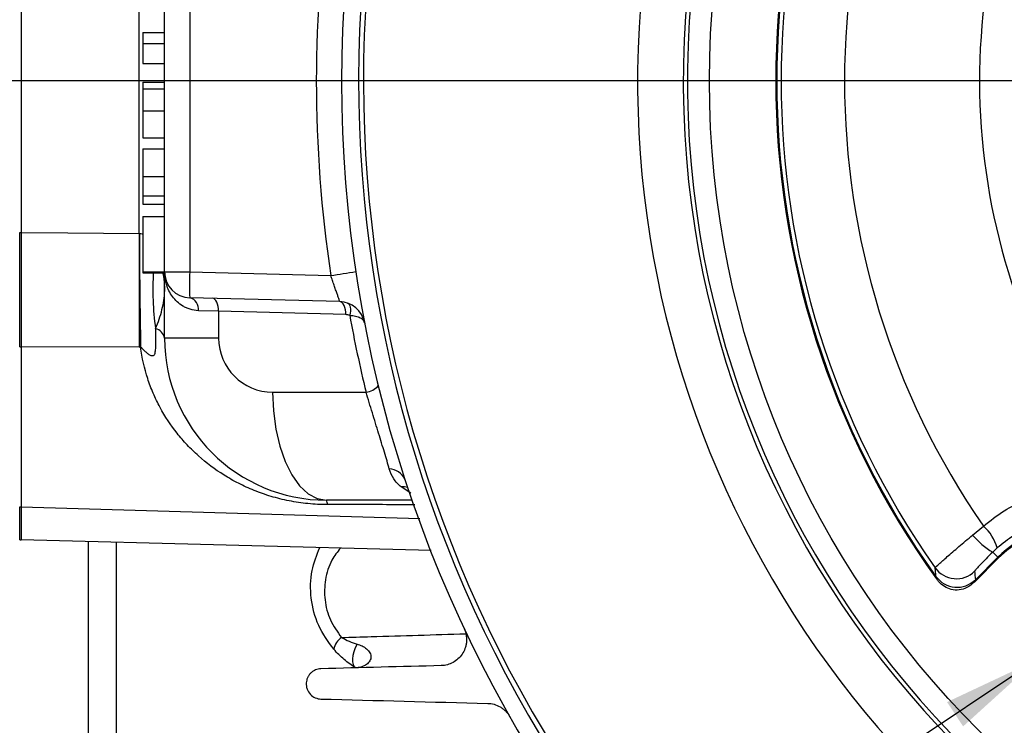
# Model space of a CAD drawing. Units: inches. Extents: x 0 to 16.8, y 0 to 10.8.
# Drawn here: x 12.5 to 13.5, y 5.4 to 6.1 of the extents above; entities that cross this region are included whole.
import ezdxf

# ---------------------------------------------------------------- set-up
doc = ezdxf.new("R2010")
doc.units = ezdxf.units.IN
doc.header["$MEASUREMENT"] = 0
doc.layers.add('DIMENSION', color=5, linetype='Continuous')
doc.styles.add('SLDTEXTSTYLE0', font='TXT', dxfattribs={"width": 0.605})
doc.dimstyles.new('SLDDIMSTYLE0', dxfattribs={"dimtxt": 0.1, "dimasz": 0.1, "dimexe": 0, "dimexo": 0.0625, "dimgap": 0.025, "dimtad": 0, "dimtih": 1, "dimtoh": 1, "dimlfac": 4.5, "dimrnd": 1e-09, "dimzin": 12, "dimdsep": 46, "dimtxsty": 'SLDTEXTSTYLE0', "dimsah": 1, "dimcen": 0.09, "dimadec": 0, "dimazin": 3, "dimtfac": 1, "dimtofl": 0, "dimtmove": 0, "dimatfit": 3, "dimfxl": 1, "dimfrac": 2, "dimtolj": 1, "dimtzin": 12, "dimarcsym": 0})
doc.dimstyles.new('SLDDIMSTYLE10', dxfattribs={"dimtxt": 0.1, "dimasz": 0.1, "dimexe": 0, "dimexo": 0.0625, "dimgap": 0.025, "dimtad": 0, "dimtih": 1, "dimtoh": 1, "dimdec": 3, "dimlfac": 4.5, "dimrnd": 1e-09, "dimzin": 4, "dimdsep": 46, "dimtxsty": 'SLDTEXTSTYLE0', "dimsah": 1, "dimcen": 0, "dimadec": 0, "dimazin": 1, "dimlim": 1, "dimtp": 0.015, "dimtm": 0.015, "dimtfac": 1, "dimtdec": 3, "dimtofl": 0, "dimtmove": 0, "dimatfit": 3, "dimfxl": 1, "dimfrac": 2, "dimtolj": 1, "dimtzin": 12, "dimarcsym": 0})
doc.dimstyles.new('SLDDIMSTYLE11', dxfattribs={"dimtxt": 0.1, "dimasz": 0.1, "dimexe": 0, "dimexo": 0.0625, "dimgap": 0.025, "dimtad": 0, "dimtih": 1, "dimtoh": 1, "dimlfac": 4.5, "dimrnd": 1e-09, "dimzin": 12, "dimdsep": 46, "dimtxsty": 'SLDTEXTSTYLE0', "dimsah": 1, "dimcen": 0, "dimadec": 0, "dimazin": 3, "dimtfac": 1, "dimtofl": 0, "dimtmove": 0, "dimatfit": 3, "dimfxl": 1, "dimfrac": 2, "dimtolj": 1, "dimtzin": 12, "dimarcsym": 0})
doc.dimstyles.new('SLDDIMSTYLE9', dxfattribs={"dimtxt": 0.1, "dimasz": 0.1, "dimexe": 0, "dimexo": 0.0625, "dimgap": 0.025, "dimtad": 0, "dimtih": 1, "dimtoh": 1, "dimdec": 4, "dimlfac": 4.5, "dimzin": 12, "dimdsep": 46, "dimtxsty": 'SLDTEXTSTYLE0', "dimsah": 1, "dimcen": 0.09, "dimadec": 0, "dimazin": 3, "dimtfac": 1, "dimtdec": 0, "dimtofl": 0, "dimtmove": 0, "dimatfit": 3, "dimfxl": 1, "dimfrac": 2, "dimtolj": 1, "dimtzin": 12, "dimarcsym": 0})

# ---------------------------------------------------------------- blocks, each defined once
blk = doc.blocks.new('_D_25')
at = {"layer": 'DIMENSION'}
for p, q in [((12.0265, 5.7619), (12.0265, 8.9873)), ((14.1388, 8.607), (14.1388, 8.9873)), ((12.0265, 8.8873), (12.6141, 8.8873)), ((14.1388, 8.8873), (12.9177, 8.8873))]:
    blk.add_line(p, q, dxfattribs=at)
for centre, start, end in [((12.7857, 8.8759), 153.4349, 206.5651), ((12.7461, 8.8759), 333.4349, 26.5651)]:
    blk.add_arc(centre, 0.1716, start, end, dxfattribs=at)
for points in [[(12.0265, 8.8873), (12.1265, 8.8723), (12.1265, 8.9023)], [(14.1388, 8.8873), (14.0388, 8.9023), (14.0388, 8.8723)]]:
    blk.add_solid(points, dxfattribs=at)
at = {"layer": 'DIMENSION', "insert": (12.6322, 8.9281), "char_height": 0.1, "attachment_point": 1, "style": 'SLDTEXTSTYLE0'}
blk.add_mtext('9.51', dxfattribs=at)
blk = doc.blocks.new('_D_29')
at = {"layer": 'DIMENSION'}
blk.add_line((13.4637, 6.738), (12.6968, 7.505), dxfattribs=at)
for start, end in [(90, 111.2886), (118.0478, 135)]:
    blk.add_arc((14.1388, 6.063), 1.9393, start, end, dxfattribs=at)
for points in [[(14.1388, 8.0023), (14.0384, 8.0147), (14.0392, 7.9847)], [(12.7675, 7.4343), (12.8503, 7.4922), (12.8297, 7.514)]]:
    blk.add_solid(points, dxfattribs=at)
at = {"layer": 'DIMENSION', "insert": (13.2269, 7.8781), "char_height": 0.1, "attachment_point": 1, "style": 'SLDTEXTSTYLE0'}
blk.add_mtext('45°', dxfattribs=at)
blk = doc.blocks.new('_D_31')
at = {"layer": 'DIMENSION'}
for p, q in [((13.5847, 8.2179), (13.4597, 8.2179)), ((13.9382, 6.8432), (13.5847, 8.2179)), ((14.3394, 5.2828), (13.9382, 6.8432))]:
    blk.add_line(p, q, dxfattribs=at)
blk.add_arc((14.1388, 6.063), 2.3638, 97.3437, 101.1045, dxfattribs=at)
for points in [[(13.9382, 6.8432), (13.9485, 6.7426), (13.9776, 6.75)], [(14.3394, 5.2828), (14.329, 5.3834), (14.2999, 5.3759)]]:
    blk.add_solid(points, dxfattribs=at)
at = {"layer": 'DIMENSION', "char_height": 0.1, "attachment_point": 1, "style": 'SLDTEXTSTYLE0'}
for s, insert in [('7.265', (13.1159, 8.3468)), ('%%c', (12.9701, 8.2747)), ('7.235', (13.1159, 8.2177))]:
    blk.add_mtext(s, dxfattribs=dict(at, insert=insert))
blk = doc.blocks.new('SW_SYMBOL_HOLE_DEPTH')
at = {"layer": 'DIMENSION', "color": 0}
for p, q in [((0, 34.45), (31.5, 34.45)), ((15.75, 34.45), (15.75, 2.95)), ((3.94, 21.85), (15.75, 2.95)), ((27.56, 21.85), (15.75, 2.95))]:
    blk.add_line(p, q, dxfattribs=at)
blk = doc.blocks.new('_D_32')
at = {"layer": 'DIMENSION'}
for p, q in [((13.5302, 5.4673), (12.103, 4.5143)), ((12.103, 4.5143), (11.978, 4.5143))]:
    blk.add_line(p, q, dxfattribs=at)
blk.add_solid([(13.5302, 5.4673), (13.4387, 5.4243), (13.4553, 5.3993)], dxfattribs=at)
at = {"layer": 'DIMENSION', "xscale": 0.0032742321, "yscale": 0.0032742321, "zscale": 0.0032742321}
for p in [(11.5412, 4.5288), (11.6176, 4.375)]:
    blk.add_blockref('SW_SYMBOL_HOLE_DEPTH', p, dxfattribs=at)
at = {"layer": 'DIMENSION', "char_height": 0.1, "attachment_point": 1, "style": 'SLDTEXTSTYLE0'}
for s, insert in [('%%c', (11.2045, 4.6432)), ('4X', (11.0364, 4.6435)), ('.42', (11.3503, 4.6435)), ('1.12', (11.6794, 4.6435)), ('1/2-13 UNC - 2B', (10.6016, 4.4898)), ('.75', (11.7557, 4.4898))]:
    blk.add_mtext(s, dxfattribs=dict(at, insert=insert))
blk = doc.blocks.new('SW_CENTERMARKSYMBOL_1')
at = {"layer": 'DIMENSION', "color": 0}
blk.add_line((-0.0444, 0), (-2.7903, 0), dxfattribs=at)

msp = doc.modelspace()

# ---------------------------------------------------------------- linework, layer by layer
at = {"color": 7, "linetype": 'Continuous', "lineweight": 25}
for p, q in [((12.634327, 5.866741), (12.634327, 6.25923)), ((12.660296, 6.25923), (12.660296, 5.866741)), ((12.486962, 6.21886), (12.486962, 5.907111)), ((12.608359, 5.906203), (12.608359, 6.219768)), ((12.612105, 6.112889), (12.612105, 6.101493)), ((12.612105, 6.112889), (12.634327, 6.112889)), ((12.612105, 6.101493), (12.634327, 6.101493)), ((12.612105, 6.08098), (12.634327, 6.08098)), ((12.612105, 6.061607), (12.634327, 6.061607)), ((12.612105, 6.054805), (12.634327, 6.054805)), ((12.612105, 6.032244), (12.634327, 6.032244)), ((12.612105, 6.004627), (12.634327, 6.004627)), ((12.612105, 5.993231), (12.634327, 5.993231)), ((12.612105, 5.964741), (12.634327, 5.964741)), ((12.612105, 5.944887), (12.634327, 5.944887)), ((12.612105, 5.936251), (12.634327, 5.936251)), ((12.612105, 5.923715), (12.612105, 5.865595)), ((12.612105, 5.923715), (12.634327, 5.923715)), ((12.485438, 5.907111), (12.486962, 5.907111)), ((12.612105, 5.866735), (12.634327, 5.866735)), ((12.612105, 5.865595), (12.634327, 5.865595)), ((12.634327, 5.866741), (12.660296, 5.866741)), ((12.634327, 5.798541), (12.634327, 5.866741)), ((12.660296, 5.866741), (12.805272, 5.862944)), ((12.814407, 5.836048), (12.660296, 5.840083)), ((12.689883, 5.826145), (12.669107, 5.826754)), ((12.689883, 5.826145), (12.689883, 5.798541)), ((12.820725, 5.822719), (12.689883, 5.826145)), ((12.689883, 5.798541), (12.634327, 5.798541)), ((12.608359, 5.789129), (12.486962, 5.789458)), ((12.486962, 5.789458), (12.486962, 5.624909)), ((12.745438, 5.742985), (12.841494, 5.742985)), ((12.888571, 5.631874), (12.800994, 5.631874)), ((13.464899, 5.596018), (13.476096, 5.605168)), ((12.908457, 5.580157), (12.486962, 5.591194)), ((12.555674, 5.589395), (12.555674, 5.382985)), ((12.584856, 5.382985), (12.584856, 5.588631)), ((13.49013, 5.582732), (13.48563, 5.578471)), ((13.48563, 5.578471), (13.490895, 5.573206)), ((13.466847, 5.547716), (13.491616, 5.572485)), ((13.467823, 5.550133), (13.490895, 5.573206)), ((13.490895, 5.573206), (13.491616, 5.572485)), ((13.4273, 5.553462), (13.427296, 5.553477)), ((13.467823, 5.550151), (13.467823, 5.550133))]:
    msp.add_line(p, q, dxfattribs=at)
at = {"color": 8, "linetype": 'Continuous', "lineweight": 25}
for p, q in [((12.887613, 5.639036), (12.877687, 5.645531)), ((12.486962, 5.624909), (12.896833, 5.612991))]:
    msp.add_line(p, q, dxfattribs=at)
at = {"color": 7, "linetype": 'Continuous', "lineweight": 25, "flags": 128}
for points in [[(12.486962, 5.907111), (12.535048, 5.906751), (12.608359, 5.906203)], [(12.689883, 5.826145), (12.689807, 5.828724), (12.689483, 5.831206), (12.688922, 5.833496), (12.688145, 5.835509), (12.687182, 5.837168), (12.686068, 5.83841), (12.684848, 5.839188), (12.683565, 5.839474)], [(12.820725, 5.822719), (12.82065, 5.825298), (12.820325, 5.82778), (12.819764, 5.83007), (12.818987, 5.832083), (12.818024, 5.833741), (12.816911, 5.834984), (12.81569, 5.835762), (12.814407, 5.836048)], [(12.822338, 5.834622), (12.82333, 5.834065), (12.824159, 5.833135), (12.824798, 5.831861), (12.825227, 5.830283), (12.825434, 5.828448), (12.825412, 5.826415), (12.825161, 5.824245), (12.82469, 5.822006)], [(12.745438, 5.742985), (12.746282, 5.723691), (12.748789, 5.704983), (12.752881, 5.68743), (12.758436, 5.671565), (12.765283, 5.657869), (12.773216, 5.64676), (12.781993, 5.638575), (12.791347, 5.633562), (12.800994, 5.631874)], [(13.427296, 5.553477), (13.427111, 5.555335), (13.42643, 5.562409)], [(12.832197, 5.483989), (12.830342, 5.479938), (12.828915, 5.475953), (12.82796, 5.472151), (12.827504, 5.468645), (12.827561, 5.465539), (12.828129, 5.462926), (12.829192, 5.460882), (12.830717, 5.459469)]]:
    msp.add_lwpolyline(points, dxfattribs=at)
at = {"color": 8, "linetype": 'Continuous', "lineweight": 25, "flags": 128}
msp.add_lwpolyline([(12.884144, 5.644933), (12.881056, 5.645553), (12.877687, 5.645531)], dxfattribs=at)
at = {"color": 7, "linetype": 'Continuous', "lineweight": 25}
msp.add_circle((14.138772, 6.062985), 0.944278, dxfattribs=at)
for centre, radius, start, end in [((14.138772, 6.062985), 1.018132, 99.491986, 328.008014), ((14.138772, 6.062985), 0.971162, 90.586068, 267.336765), ((14.138772, 6.062985), 0.96694, 271.432737, 268.567263), ((14.138772, 6.062985), 0.876122, 144.229638, 215.770362), ((14.138772, 6.062985), 0.875098, 144.392421, 215.607579), ((14.138772, 6.062985), 0.870636, 144.903539, 215.096461), ((14.138772, 6.062985), 0.805442, 145.360887, 214.639113), ((14.138772, 6.062985), 1.322444, 166.185873, 238.764504), ((14.138772, 6.062985), 1.304945, 167.772037, 237.227963), ((14.138772, 6.062985), 0.666667, 155.73917, 220.473832), ((14.138772, 6.062985), 1.299874, 168.057903, 236.942097), ((14.13947, 6.062985), 1.349111, 171.472959, 188.527041), ((19.981592, 5.847666), 7.373466, 179.545129, 180.454871), ((18.65831, 5.91354), 6.049803, 180.0695232, 181.1782721), ((12.660994, 5.866741), 0.026667, 180, 268.5), ((12.915088, 5.853412), 0.25514, 177.005452, 182.994548), ((12.565815, 7.503087), 1.65753, 278.30637, 279.204309), ((12.657494, 5.828655), 0.011767, 350.706868, 76.225332), ((12.813709, 5.80939), 0.026667, 10.834465, 88.5), ((12.820376, 5.80939), 0.013333, 71.120845, 88.5), ((14.152105, 6.062985), 1.349111, 190.289434, 193.720941), ((12.622037, 5.796186), 0.012514, 10.848879, 76.178378), ((12.487658, 5.839632), 0.050179, 267.46516, 269.206311), ((12.800994, 5.798541), 0.166667, 180, 270), ((12.745438, 5.798541), 0.055556, 180, 270), ((12.838308, 5.764977), 0.022221, 278.244738, 315.169282), ((12.865083, 5.646229), 0.017771, 23.449071, 88.950384), ((12.790034, 5.627866), 0.01167, 357.419017, 20.087557), ((12.487659, 5.656297), 0.031396, 265.943322, 268.728114), ((13.44773, 5.571816), 0.043783, 14.437668, 49.61922), ((13.569943, 5.494157), 0.111791, 45, 135), ((13.569943, 5.494157), 0.110772, 45, 135), ((12.48766, 5.617852), 0.026667, 265.219808, 268.5), ((13.531094, 5.653204), 0.087475, 220.823598, 238.684933), ((13.448244, 5.577763), 0.026675, 215.139766, 314.965866), ((13.448972, 5.569024), 0.026675, 215.650452, 314.966381), ((13.448976, 5.569018), 0.02668, 215.665219, 314.943307), ((12.82734, 5.47483), 0.019389, 124.856731, 168.796105)]:
    msp.add_arc(centre, radius, start, end, dxfattribs=at)
at = {"color": 8, "linetype": 'Continuous', "lineweight": 25}
msp.add_arc((12.925537, 5.848633), 0.3032, 176.577247, 187.637364, dxfattribs=at)
at = {"color": 7, "linetype": 'Continuous', "lineweight": 25}
msp.add_ellipse((14.955595, 5.246162), major_axis=(-1.197112, 1.197112), ratio=0.74543168, start_param=0.71921707, end_param=0.72519863, dxfattribs=at)
for points, knots in [([(12.612105, 6.101493), (12.612105, 6.100837), (12.612105, 6.099473), (12.612105, 6.097168), (12.612105, 6.094596), (12.612105, 6.0918), (12.612105, 6.088928), (12.612105, 6.08616), (12.612105, 6.083537), (12.612105, 6.081809), (12.612105, 6.08098)], [0, 0, 0, 0, 0.11166849, 0.23209072, 0.36273758, 0.50194068, 0.64153091, 0.7711022, 0.89016354, 1, 1, 1, 1]), ([(12.612105, 6.061607), (12.612105, 6.061587), (12.612105, 6.061547), (12.612105, 6.061218), (12.612105, 6.06069), (12.612105, 6.059933), (12.612105, 6.058995), (12.612105, 6.057806), (12.612105, 6.056447), (12.612105, 6.055355), (12.612105, 6.054805)], [0, 0, 0, 0, 0.13247029, 0.26166663, 0.38757207, 0.51102904, 0.63265131, 0.75464429, 0.8765147, 1, 1, 1, 1]), ([(12.612105, 6.054805), (12.612105, 6.054107), (12.612105, 6.052733), (12.612105, 6.050355), (12.612105, 6.047798), (12.612105, 6.045048), (12.612105, 6.042122), (12.612105, 6.038986), (12.612105, 6.035676), (12.612105, 6.033404), (12.612105, 6.032244)], [0, 0, 0, 0, 0.12789262, 0.25157851, 0.37279282, 0.4927777, 0.61359007, 0.73780865, 0.8661799, 1, 1, 1, 1]), ([(12.612105, 6.032244), (12.612105, 6.031288), (12.612105, 6.029416), (12.612105, 6.026677), (12.612105, 6.024071), (12.612105, 6.021598), (12.612105, 6.019251), (12.612105, 6.017059), (12.612105, 6.014992), (12.612105, 6.013077), (12.612105, 6.011309), (12.612105, 6.009762), (12.612105, 6.008402), (12.612105, 6.007211), (12.612105, 6.006283), (12.612105, 6.005507), (12.612105, 6.004931), (12.612105, 6.004729), (12.612105, 6.004627)], [0, 0, 0, 0, 0.06930903, 0.13558237, 0.19970266, 0.2617578, 0.32271317, 0.38296773, 0.44274588, 0.50322424, 0.56375918, 0.62375519, 0.68341402, 0.7438434, 0.80503513, 0.86762773, 0.93276741, 1, 1, 1, 1]), ([(12.612105, 5.993231), (12.612105, 5.993219), (12.612105, 5.993196), (12.612105, 5.99306), (12.612105, 5.992805), (12.612105, 5.992476), (12.612105, 5.992034), (12.612105, 5.991481), (12.612105, 5.990842), (12.612105, 5.990119), (12.612105, 5.989278), (12.612105, 5.988329), (12.612105, 5.987312), (12.612105, 5.986159), (12.612105, 5.98493), (12.612105, 5.983615), (12.612105, 5.982186), (12.612105, 5.980644), (12.612105, 5.979021), (12.612105, 5.977285), (12.612105, 5.975438), (12.612105, 5.973499), (12.612105, 5.971453), (12.612105, 5.969312), (12.612105, 5.967061), (12.612105, 5.965525), (12.612105, 5.964741)], [0, 0, 0, 0, 0.06287171, 0.12283227, 0.17965019, 0.2339517, 0.28554184, 0.33451247, 0.38090254, 0.42480849, 0.46644145, 0.50651358, 0.54505547, 0.58185379, 0.61746963, 0.65208703, 0.68589863, 0.71919229, 0.75219821, 0.78525555, 0.81867065, 0.85283848, 0.88763033, 0.92363779, 0.96102323, 1, 1, 1, 1]), ([(12.612105, 5.964741), (12.612105, 5.963713), (12.612105, 5.961709), (12.612105, 5.958782), (12.612105, 5.956034), (12.612105, 5.953444), (12.612105, 5.951039), (12.612105, 5.948809), (12.612105, 5.946708), (12.612105, 5.945499), (12.612105, 5.944887)], [0, 0, 0, 0, 0.13790323, 0.26887334, 0.39517813, 0.51708924, 0.63674303, 0.75622182, 0.87662836, 1, 1, 1, 1]), ([(12.612105, 5.944887), (12.612105, 5.944182), (12.612105, 5.94273), (12.612105, 5.941029), (12.612105, 5.939513), (12.612105, 5.938323), (12.612105, 5.93739), (12.612105, 5.936717), (12.612105, 5.936336), (12.612105, 5.93628), (12.612105, 5.936251)], [0, 0, 0, 0, 0.097420668, 0.200885588, 0.31117197, 0.429797946, 0.557739926, 0.694715269, 0.84212991, 1, 1, 1, 1]), ([(12.485438, 5.789502), (12.485438, 5.798324), (12.485438, 5.807455), (12.485438, 5.821607), (12.485438, 5.8264), (12.485438, 5.836141), (12.485438, 5.8411), (12.485438, 5.856021), (12.485438, 5.866082), (12.485438, 5.886427), (12.485438, 5.896712), (12.485438, 5.907111)], [0, 0, 0, 0, 0.25, 0.25, 0.375, 0.375, 0.5, 0.5, 0.75, 0.75, 1, 1, 1, 1]), ([(12.486962, 5.907111), (12.486953, 5.896711), (12.486939, 5.876115), (12.486934, 5.855915), (12.486934, 5.835919), (12.486939, 5.81652), (12.486953, 5.79828), (12.486962, 5.789458)], [0, 0, 0, 0, 0.25, 0.5, 0.5, 0.75, 1, 1, 1, 1]), ([(12.669107, 5.826754), (12.666034, 5.826845), (12.6632, 5.827363), (12.659253, 5.828579), (12.657989, 5.829059), (12.655557, 5.830149), (12.654385, 5.830761), (12.648829, 5.834071), (12.645319, 5.837459), (12.641126, 5.843136), (12.639907, 5.845143), (12.637851, 5.849257), (12.637008, 5.851368), (12.635664, 5.855663), (12.635164, 5.857847), (12.634662, 5.86116), (12.634537, 5.86227), (12.634369, 5.8645), (12.634327, 5.865627), (12.634327, 5.866741)], [0, 0, 0, 0, 0.125, 0.125, 0.1875, 0.1875, 0.25, 0.25, 0.5, 0.5, 0.625, 0.625, 0.75, 0.75, 0.875, 0.875, 0.9375, 0.9375, 1, 1, 1, 1]), ([(12.814407, 5.836048), (12.814502, 5.836045), (12.814283, 5.836808), (12.813564, 5.838925), (12.813255, 5.839806), (12.812536, 5.841833), (12.812128, 5.842973), (12.81123, 5.845493), (12.810735, 5.846883), (12.809712, 5.849788), (12.809179, 5.851314), (12.808077, 5.854515), (12.807512, 5.856176), (12.806391, 5.859521), (12.805831, 5.86122), (12.805272, 5.862944)], [0, 0, 0, 0, 0.25, 0.25, 0.375, 0.375, 0.5, 0.5, 0.625, 0.625, 0.75, 0.75, 0.875, 0.875, 1, 1, 1, 1]), ([(12.625027, 5.808337), (12.626468, 5.811576), (12.627719, 5.814839), (12.629927, 5.821345), (12.630882, 5.824588), (12.632488, 5.831023), (12.63314, 5.83422), (12.634058, 5.840512), (12.634327, 5.843612), (12.634327, 5.846636)], [0, 0, 0, 0, 0.25, 0.25, 0.5, 0.5, 0.75, 0.75, 1, 1, 1, 1]), ([(12.82469, 5.822006), (12.826948, 5.821858), (12.828962, 5.821555), (12.831665, 5.820899), (12.832517, 5.820644), (12.834071, 5.820083), (12.834778, 5.819775), (12.836701, 5.81878), (12.837731, 5.818012), (12.838862, 5.816736), (12.839169, 5.816292), (12.839641, 5.81537), (12.839808, 5.814887), (12.839901, 5.814403)], [0, 0, 0, 0, 0.25, 0.25, 0.375, 0.375, 0.5, 0.5, 0.75, 0.75, 0.875, 0.875, 1, 1, 1, 1]), ([(12.625027, 5.808337), (12.624952, 5.804558), (12.624959, 5.800824), (12.624981, 5.795341), (12.62499, 5.793534), (12.624962, 5.789978), (12.62493, 5.788227), (12.624745, 5.785675), (12.62466, 5.784839), (12.624386, 5.783222), (12.624205, 5.782441), (12.623719, 5.781392), (12.623521, 5.781065), (12.622981, 5.780522), (12.622633, 5.780314), (12.621767, 5.780165), (12.62125, 5.780236), (12.620249, 5.780563), (12.619754, 5.780808), (12.618343, 5.781621), (12.617468, 5.782274), (12.615806, 5.783599), (12.615015, 5.784281), (12.612699, 5.786345), (12.611227, 5.787747), (12.609786, 5.789136)], [0, 0, 0, 0, 0.25, 0.25, 0.375, 0.375, 0.5, 0.5, 0.5625, 0.5625, 0.625, 0.625, 0.65625, 0.65625, 0.6875, 0.6875, 0.71875, 0.71875, 0.75, 0.75, 0.8125, 0.8125, 0.875, 0.875, 1, 1, 1, 1]), ([(12.801692, 5.627341), (12.798346, 5.627344), (12.79499, 5.627431), (12.788328, 5.627767), (12.785025, 5.628016), (12.775197, 5.628997), (12.768753, 5.62996), (12.759235, 5.63185), (12.756077, 5.632557), (12.749891, 5.634096), (12.746857, 5.634928), (12.737913, 5.637604), (12.732162, 5.639626), (12.721019, 5.644107), (12.715603, 5.64658), (12.705257, 5.651861), (12.700313, 5.654672), (12.686067, 5.663587), (12.677341, 5.670172), (12.665219, 5.681026), (12.661348, 5.684805), (12.654019, 5.692596), (12.650547, 5.696619), (12.640684, 5.709086), (12.634841, 5.717922), (12.627204, 5.732059), (12.624842, 5.736937), (12.620585, 5.746854), (12.618681, 5.751906), (12.613656, 5.767352), (12.611213, 5.778033), (12.609786, 5.789136)], [0, 0, 0, 0, 0.03125, 0.03125, 0.0625, 0.0625, 0.125, 0.125, 0.15625, 0.15625, 0.1875, 0.1875, 0.25, 0.25, 0.3125, 0.3125, 0.375, 0.375, 0.5, 0.5, 0.5625, 0.5625, 0.625, 0.625, 0.75, 0.75, 0.8125, 0.8125, 0.875, 0.875, 1, 1, 1, 1]), ([(12.865409, 5.663997), (12.864674, 5.666597), (12.863883, 5.669329), (12.8622, 5.675055), (12.861301, 5.678068), (12.858496, 5.687385), (12.856501, 5.693902), (12.853368, 5.704116), (12.852295, 5.70761), (12.850124, 5.714682), (12.84904, 5.718218), (12.845793, 5.728829), (12.843638, 5.735905), (12.841494, 5.742985)], [0, 0, 0, 0, 0.125, 0.125, 0.25, 0.25, 0.5, 0.5, 0.625, 0.625, 0.75, 0.75, 1, 1, 1, 1]), ([(12.877687, 5.645531), (12.876108, 5.646763), (12.874678, 5.648081), (12.872088, 5.650894), (12.870936, 5.652382), (12.867908, 5.657025), (12.866431, 5.660381), (12.865409, 5.663997)], [0, 0, 0, 0, 0.25, 0.25, 0.5, 0.5, 1, 1, 1, 1]), ([(13.476096, 5.605168), (13.483019, 5.610723), (13.496343, 5.621414), (13.51919, 5.632517), (13.542602, 5.639737), (13.566824, 5.642839), (13.590023, 5.641975), (13.611887, 5.637872), (13.625054, 5.632792), (13.631637, 5.630252)], [0, 0, 0, 0, 0.16044654, 0.30876237, 0.45707214, 0.60235342, 0.74761927, 0.87381528, 1, 1, 1, 1]), ([(12.485438, 5.591278), (12.485438, 5.591278), (12.485438, 5.592005), (12.485438, 5.594163), (12.485438, 5.59506), (12.485438, 5.597217), (12.485438, 5.59848), (12.485438, 5.602764), (12.485438, 5.606288), (12.485438, 5.614641), (12.485438, 5.619472), (12.485438, 5.62498)], [0, 0, 0, 0, 0.25, 0.25, 0.375, 0.375, 0.5, 0.5, 0.75, 0.75, 1, 1, 1, 1]), ([(12.486962, 5.624909), (12.486953, 5.619401), (12.486939, 5.609726), (12.486934, 5.602655), (12.486934, 5.596925), (12.486939, 5.592648), (12.486953, 5.591195), (12.486962, 5.591194)], [0, 0, 0, 0, 0.25, 0.5, 0.5, 0.75, 1, 1, 1, 1]), ([(13.617438, 5.60282), (13.606464, 5.606616), (13.589154, 5.612603), (13.564325, 5.613294), (13.544527, 5.610898), (13.525369, 5.60503), (13.506684, 5.595999), (13.495792, 5.587269), (13.49013, 5.582732)], [0, 0, 0, 0, 0.25173461, 0.39706921, 0.5424203, 0.69087731, 0.83934147, 1, 1, 1, 1]), ([(13.42643, 5.562409), (13.426484, 5.56249), (13.42672, 5.562843), (13.429899, 5.565816), (13.438411, 5.573343), (13.450516, 5.583817), (13.460109, 5.591955), (13.464899, 5.596018)], [0, 0, 0, 0, 0.06889923, 0.29946833, 0.5326666, 0.76663478, 1, 1, 1, 1]), ([(12.80832, 5.478597), (12.802606, 5.486477), (12.79117, 5.502249), (12.783962, 5.530894), (12.7842, 5.559028), (12.790792, 5.575394), (12.793918, 5.583156)], [0, 0, 0, 0, 0.25769175, 0.51575949, 0.77033777, 1, 1, 1, 1]), ([(13.48563, 5.578471), (13.483304, 5.576123), (13.478651, 5.571425), (13.472796, 5.565353), (13.468699, 5.560959), (13.467197, 5.559184), (13.467114, 5.558944), (13.467095, 5.558889)], [0, 0, 0, 0, 0.23452339, 0.4691014, 0.70203371, 0.9315248, 1, 1, 1, 1]), ([(13.427915, 5.550859), (13.427782, 5.551423), (13.427462, 5.552773), (13.42736, 5.553208), (13.4273, 5.553462)], [0, 0, 0, 0, 0.4180558, 1, 1, 1, 1]), ([(13.466847, 5.547716), (13.464349, 5.545623), (13.459738, 5.54176), (13.45121, 5.539101), (13.44313, 5.539556), (13.435862, 5.542823), (13.430979, 5.5469), (13.428625, 5.549941), (13.427915, 5.550859)], [0, 0, 0, 0, 0.21573764, 0.39822328, 0.58173695, 0.74336984, 0.92258471, 1, 1, 1, 1]), ([(13.467823, 5.550133), (13.467726, 5.549893), (13.467562, 5.549488), (13.467054, 5.548229), (13.466847, 5.547716)], [0, 0, 0, 0, 0.59309695, 1, 1, 1, 1]), ([(12.942247, 5.49979), (12.943286, 5.497583), (12.943999, 5.495298), (12.944606, 5.491758), (12.944727, 5.490566), (12.944812, 5.488221), (12.944776, 5.487059), (12.944557, 5.484755), (12.944371, 5.483608), (12.943866, 5.481394), (12.943546, 5.480319), (12.9424, 5.477185), (12.941377, 5.47521), (12.938959, 5.471656), (12.937539, 5.470036), (12.934405, 5.467212), (12.932701, 5.466009), (12.929027, 5.46401), (12.927067, 5.463226), (12.923048, 5.462143), (12.920971, 5.461832), (12.918818, 5.461776)], [0, 0, 0, 0, 0.125, 0.125, 0.1875, 0.1875, 0.25, 0.25, 0.3125, 0.3125, 0.375, 0.375, 0.5, 0.5, 0.625, 0.625, 0.75, 0.75, 0.875, 0.875, 1, 1, 1, 1]), ([(12.816258, 5.49074), (12.818868, 5.489153), (12.821498, 5.487896), (12.826811, 5.485708), (12.829501, 5.484786), (12.832197, 5.483989)], [0, 0, 0, 0, 0.5, 0.5, 1, 1, 1, 1]), ([(12.830717, 5.459469), (12.826616, 5.462015), (12.822672, 5.464886), (12.815204, 5.471239), (12.811663, 5.47473), (12.80832, 5.478597)], [0, 0, 0, 0, 0.5, 0.5, 1, 1, 1, 1]), ([(12.832197, 5.483989), (12.834007, 5.483453), (12.835761, 5.482792), (12.839097, 5.481151), (12.84069, 5.48016), (12.842759, 5.478411), (12.843399, 5.477784), (12.844544, 5.476423), (12.84505, 5.475686), (12.845849, 5.474159), (12.846149, 5.473361), (12.846507, 5.471699), (12.846558, 5.470855), (12.84633, 5.468404), (12.845644, 5.466816), (12.844132, 5.464834), (12.84355, 5.46423), (12.842259, 5.463127), (12.841546, 5.462626), (12.839316, 5.461311), (12.837691, 5.460663), (12.834267, 5.45976), (12.832487, 5.459515), (12.830717, 5.459469)], [0, 0, 0, 0, 0.125, 0.125, 0.25, 0.25, 0.3125, 0.3125, 0.375, 0.375, 0.4375, 0.4375, 0.5, 0.5, 0.625, 0.625, 0.6875, 0.6875, 0.75, 0.75, 0.875, 0.875, 1, 1, 1, 1]), ([(12.795089, 5.458536), (12.793169, 5.458485), (12.791352, 5.458094), (12.788767, 5.457041), (12.787925, 5.456606), (12.786349, 5.455602), (12.785609, 5.455032), (12.784227, 5.45375), (12.783579, 5.45303), (12.782433, 5.451486), (12.781931, 5.450661), (12.781076, 5.4489), (12.780719, 5.447951), (12.7802, 5.44599), (12.780035, 5.444984), (12.779906, 5.44292), (12.779946, 5.441845), (12.780246, 5.439738), (12.780503, 5.438702), (12.781608, 5.435653), (12.782787, 5.433766), (12.785731, 5.430691), (12.78749, 5.429497), (12.790267, 5.4283), (12.79123, 5.427994), (12.793155, 5.427576), (12.79412, 5.427461), (12.795089, 5.427435)], [0, 0, 0, 0, 0.125, 0.125, 0.1875, 0.1875, 0.25, 0.25, 0.3125, 0.3125, 0.375, 0.375, 0.4375, 0.4375, 0.5, 0.5, 0.5625, 0.5625, 0.625, 0.625, 0.75, 0.75, 0.875, 0.875, 0.9375, 0.9375, 1, 1, 1, 1]), ([(12.966604, 5.422944), (12.968762, 5.422887), (12.970906, 5.422573), (12.975161, 5.421393), (12.977279, 5.420513), (12.980236, 5.418805), (12.981192, 5.418168), (12.983043, 5.416751), (12.983944, 5.415963), (12.98645, 5.413452), (12.987892, 5.41157), (12.989089, 5.409464)], [0, 0, 0, 0, 0.25, 0.25, 0.5, 0.5, 0.625, 0.625, 0.75, 0.75, 1, 1, 1, 1])]:
    msp.add_open_spline(points, degree=3, knots=knots, dxfattribs=at)
for points in [[(12.608359, 5.906203), (12.608409, 5.9062), (12.608461, 5.906198), (12.608512, 5.906199)], [(12.609786, 5.789136), (12.60931, 5.78913), (12.608835, 5.789127), (12.608359, 5.789129)], [(12.918818, 5.461776), (12.877503, 5.460694), (12.836265, 5.459614), (12.795089, 5.458536)], [(12.795089, 5.427435), (12.852087, 5.425943), (12.909238, 5.424446), (12.966604, 5.422944)]]:
    msp.add_open_spline(points, degree=3, dxfattribs=at)
at = {"color": 8, "linetype": 'Continuous', "lineweight": 25}
for points, knots in [([(12.608512, 5.906199), (12.609509, 5.906187), (12.610769, 5.906171), (12.611875, 5.905667), (12.612105, 5.905562)], [0, 0, 0, 0, 0.7917357, 1, 1, 1, 1]), ([(12.632254, 5.866735), (12.632423, 5.866107), (12.633621, 5.861658), (12.634048, 5.854932), (12.634327, 5.848878), (12.634327, 5.846667), (12.634327, 5.846636)], [0, 0, 0, 0, 0.09441488, 0.66863407, 0.99526055, 1, 1, 1, 1]), ([(12.891786, 5.627247), (12.883392, 5.627255), (12.85336, 5.627287), (12.823329, 5.627318), (12.801692, 5.627341)], [0, 0, 0, 0, 0.27952474, 1, 1, 1, 1]), ([(12.815115, 5.582601), (12.812007, 5.57864), (12.804709, 5.569335), (12.798939, 5.55068), (12.798267, 5.529302), (12.803741, 5.508084), (12.812087, 5.49652), (12.816258, 5.49074)], [0, 0, 0, 0, 0.162007196, 0.380509012, 0.586390331, 0.7932649, 1, 1, 1, 1]), ([(12.816258, 5.49074), (12.826389, 5.491038), (12.868839, 5.492285), (12.911405, 5.493555), (12.943813, 5.494522)], [0, 0, 0, 0, 0.23864031, 1, 1, 1, 1])]:
    msp.add_open_spline(points, degree=3, knots=knots, dxfattribs=at)

# ---------------------------------------------------------------- block references
at = {"layer": 'DIMENSION'}
msp.add_blockref('SW_CENTERMARKSYMBOL_1', (14.138772, 6.062985), dxfattribs=at)

# ---------------------------------------------------------------- dimensions: what is measured, and where the dimension line sits
dim = msp.add_linear_dim(base=(14.1387716, 8.8873469), p1=(12.0265494, 5.6818744), p2=(14.1387716, 8.5269972), text='(<>)', dimstyle='SLDDIMSTYLE0', dxfattribs=at)
dim.commit()
dim.dimension.update_dxf_attribs({"geometry": '_D_25', "text_midpoint": (12.7659298, 8.8873469), "dimtype": 160})
dim = msp.add_angular_dim_2l(base=(13.780566, 7.968888), line1=((14.138772, 8.526997), (14.138772, 4.454231)), line2=((13.520297, 6.68146), (13.618019, 6.583738)), dimstyle='SLDDIMSTYLE9', dxfattribs=at)
dim.commit()
dim.dimension.update_dxf_attribs({"geometry": '_D_29', "text_midpoint": (13.3308, 7.825926), "dimtype": 162})
dim = msp.add_diameter_dim_2p(p1=(13.938165, 6.843163), p2=(14.339378, 5.282808), dimstyle='SLDDIMSTYLE10', dxfattribs=at)
dim.commit()
dim.dimension.update_dxf_attribs({"geometry": '_D_31', "text_midpoint": (13.2149, 8.217922), "dimtype": 163})
dim = msp.add_diameter_dim_2p(p1=(13.608143, 5.519404), p2=(13.530172, 5.46734), text='4X<>{\\fGDT;x}1.12\\P1/2-13 UNC- 2B{\\fGDT;x}.75\\P', dimstyle='SLDDIMSTYLE11', dxfattribs=at)
dim.commit()
dim.dimension.update_dxf_attribs({"geometry": '_D_32', "text_midpoint": (11.25543, 4.514336), "dimtype": 163})

doc.saveas('drawing.dxf')
